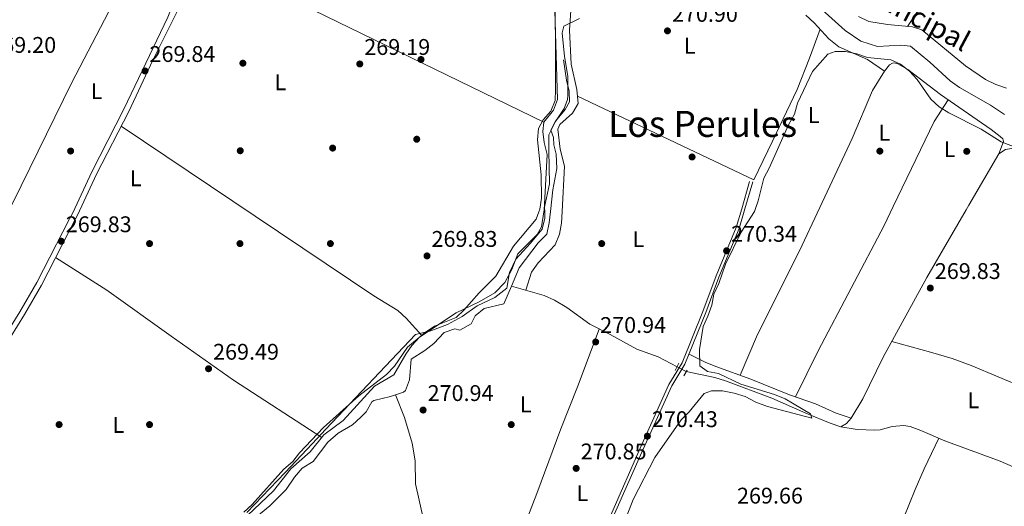
# Model space of a CAD drawing. Units: metres. Extents: x 601397 to 608357, y 4673646 to 4678376.
# Drawn here: x 605575 to 606011, y 4675895 to 4676110 of the extents above; entities that cross this region are included whole.
import ezdxf
from ezdxf.enums import TextEntityAlignment as Align

# ---------------------------------------------------------------- set-up
doc = ezdxf.new("R2010")
doc.units = ezdxf.units.M
doc.header["$MEASUREMENT"] = 0
for name, pattern in [('DGN Style 2', [86.7536, 52.05216, -34.70144000000001]), ('DGN Style 3', [121.45504000000003, 86.7536, -34.70144000000001]), ('DGN Style 5', [60.72752000000001, 26.02608, -34.70144000000001])]:
    doc.linetypes.add(name, pattern=pattern)
for name, color, linetype, lineweight in [('Nivel 1', 7, 'Continuous', 0), ('Nivel 13', 7, 'Continuous', 0), ('Nivel 17', 7, 'Continuous', 0), ('Nivel 21', 7, 'Continuous', 0), ('Nivel 22', 7, 'Continuous', 0), ('Nivel 36', 7, 'Continuous', 0), ('Nivel 37', 7, 'Continuous', 0), ('Nivel 41', 7, 'Continuous', 0), ('Nivel 43', 7, 'Continuous', 0), ('Nivel 45', 7, 'Continuous', 0), ('Nivel 5', 7, 'Continuous', 0), ('Nivel 7', 7, 'Continuous', 0)]:
    doc.layers.add(name, color=color, linetype=linetype, lineweight=lineweight)
doc.styles.add('Style-Arial', font='txt')
doc.styles.add('Style-Arial Narrow', font='txt')
doc.styles.add('Style-Times New Roman', font='txt')

# ---------------------------------------------------------------- blocks, each defined once
blk = doc.blocks.new('5PATER_1')
at = {"layer": 'Nivel 7', "linetype": 'Continuous', "lineweight": 0}
h = blk.add_hatch(color=51, dxfattribs=at)
edge = h.paths.add_edge_path()
edge.add_ellipse((0.0002166852355003357, 0.00041227787733078), major_axis=(-1.095731442372465, -1.110710699892244), ratio=0.9994222409660318, start_angle=0, end_angle=360)
blk = doc.blocks.new('5PERFI')
at = {"layer": 'Nivel 17', "linetype": 'Continuous', "lineweight": 0}
h = blk.add_hatch(color=7, dxfattribs=at)
edge = h.paths.add_edge_path()
edge.add_arc((0.003589678555727005, -0.00222247838973999), 1.559999999766158, 315.0000000018422, 675.0000000018422)

msp = doc.modelspace()

# ---------------------------------------------------------------- linework, layer by layer
at = {"layer": 'Nivel 1', "color": 7, "linetype": 'Continuous', "lineweight": 0}
for points in [[(605822.7600000016, 4676110.510000002, 270.63), (605815.8200000003, 4676107.109999999, 270.35), (605814.9600000009, 4676104.170000002, 270.27), (605816.1000000015, 4676093.649999999, 270.39), (605817.4800000004, 4676084.91, 270.66), (605817.5799999982, 4676076.27, 271.05), (605817.3399999999, 4676074.620000001, 271.02), (605815.870000001, 4676070.66, 270.94), (605812, 4676064.890000001, 271.06), (605809.1499999985, 4676059.010000002, 270.9), (605809.1099999994, 4676052.030000001, 270.74), (605809.4100000001, 4676037.43, 270.78), (605807.2199999988, 4676027.109999999, 270.62), (605807.3000000007, 4676025.059999999, 270.64)], [(605807.3000000007, 4676025.059999999, 270.64), (605807.4200000018, 4676022.27, 270.69), (605806.2100000009, 4676017.420000002, 270.68), (605801.0799999982, 4676011.120000001, 270.67), (605794.5599999987, 4676004.030000001, 270.59), (605791.7199999988, 4675998.129999999, 270.49), (605790.5399999991, 4675991.25, 270.59), (605785.25, 4675987.100000001, 270.63), (605777.4100000001, 4675983.43, 270.54), (605770.8599999994, 4675978.760000002, 270.14), (605764.2899999991, 4675975.23, 270.24), (605756.9400000013, 4675972.449999999, 270.5), (605750.0899999999, 4675970.830000002, 270.12), (605710.4499999993, 4675928.920000002, 269.99), (605704.4100000001, 4675922.489999998, 269.83), (605692.5199999996, 4675909.84, 269.53), (605675.5799999982, 4675892.170000002, 269.66)]]:
    msp.add_polyline3d(points, dxfattribs=at)
at = {"layer": 'Nivel 13', "color": 4, "linetype": 'Continuous', "lineweight": 0}
for points in [[(605928.4100000001, 4676115.73, 273.13), (605940.1799999997, 4676105.100000001, 273.13), (605947.1099999994, 4676100.379999999, 273.55), (605954.5199999996, 4676098.140000001, 273.13), (605964.8900000006, 4676098.73, 273.13), (605969.0199999996, 4676098.219999999, 273.55), (605977.6400000006, 4676091.190000001, 271.76), (605986.7100000009, 4676082.940000001, 271.76), (605990.7600000016, 4676080.030000001, 271.88), (606004.4699999988, 4676072.120000001, 272.1), (606010.6700000018, 4676068.02, 272.19)], [(605809.8000000007, 4676025.100000001, 271.21), (605810.870000001, 4676034.699999999, 271.26), (605812.6099999994, 4676044.210000001, 271.17), (605812.379999999, 4676050.539999999, 271), (605811.3500000015, 4676054.690000001, 271.08), (605811.1499999985, 4676057.850000001, 271), (605809.9499999993, 4676061.170000002, 271.08), (605812.0799999982, 4676065.02, 270.83), (605816.3599999994, 4676070.23, 270.57), (605818.3299999982, 4676073.57, 270.66), (605818.120000001, 4676078.399999999, 271), (605816.9200000018, 4676083.239999998, 270.57), (605815.6499999985, 4676092.199999999, 270.57)], [(605809.8000000007, 4676025.100000001, 271.21), (605809.2399999984, 4676020.100000001, 271.18), (605808.2199999988, 4676015.190000001, 271), (605804.4299999997, 4676011.330000002, 270.57), (605796.0399999991, 4676000.260000002, 271.26), (605792.5599999987, 4675992.18, 271.08)], [(605792.5599999987, 4675992.18, 271.08), (605789.1999999993, 4675984.370000001, 270.91), (605780.5, 4675982.23, 270.83), (605776.5899999999, 4675979.09, 270.83), (605774.7899999991, 4675975.57, 270.74), (605769.8200000003, 4675972.699999999, 270.74), (605767.5399999991, 4675973.330000002, 270.83), (605762.8399999999, 4675971.629999999, 270.49), (605758.2199999988, 4675966.760000002, 270.23), (605754.25, 4675963.719999999, 270.57), (605748.3000000007, 4675959.84, 270.66), (605747.5100000016, 4675950.73, 271.05), (605745.7600000016, 4675945.989999998, 271.26), (605744.7699999996, 4675945.309999999, 270.91), (605741.2899999991, 4675944.149999999, 270.91)], [(605792.5599999987, 4675992.18, 271.08), (605807.0899999999, 4675987.989999998, 270.14), (605811.6799999997, 4675986.030000001, 270.11), (605817.129999999, 4675982.75, 270.14), (605827.1900000013, 4675975.350000001, 270.23), (605836.2300000004, 4675970.780000001, 270.57), (605848.1099999994, 4675964.390000001, 269.89), (605857.4800000004, 4675960.879999999, 270.22), (605865.8200000003, 4675956.460000001, 270.14)], [(605869.9200000018, 4675954.41, 270.14), (605882.5399999991, 4675951.73, 269.63), (605887.3099999987, 4675950.25, 269.6), (605907.7600000016, 4675942.629999999, 269.87), (605922.8200000003, 4675935.960000001, 270.06), (605933.5199999996, 4675931.559999999, 269.63), (605938.2699999996, 4675930.010000002, 269.52), (605945.4899999984, 4675928.760000002, 269.79), (605953.3599999994, 4675928.460000001, 270.34), (605955.6999999993, 4675928.609999999, 270.48), (605961.0100000016, 4675930.16, 270.48), (605966.0399999991, 4675930.539999999, 270.32), (605969.0100000016, 4675930.07, 270.23), (605973.7199999988, 4675928.399999999, 270.31), (605984.3399999999, 4675923.809999999, 269.63), (606008.75, 4675914.760000002, 269.71), (606014.4699999988, 4675912.350000001, 269.72)], [(605741.2899999991, 4675944.149999999, 270.91), (605739.129999999, 4675943.43, 270.91), (605731.6499999985, 4675941.690000001, 270.83), (605730.8500000015, 4675941.09, 270.86), (605728.3599999994, 4675936.670000002, 271), (605726.0199999996, 4675934.25, 271.1), (605722.2600000016, 4675930.949999999, 271.26), (605715.9600000009, 4675927.219999999, 270.49), (605711.3399999999, 4675923.18, 270.49), (605704.9299999997, 4675914.629999999, 270.32), (605699.9600000009, 4675911.75, 270.66), (605696.6600000001, 4675907.719999999, 271.17), (605692.879999999, 4675902.359999999, 270.91), (605685.7899999991, 4675895.129999999, 270.23), (605677.5300000012, 4675888.23, 271.42)], [(605741.2899999991, 4675944.149999999, 270.91), (605745.2800000012, 4675934.18, 270.85), (605748.7300000004, 4675922.710000001, 270.74), (605750.0599999987, 4675914.920000002, 270.74), (605750.1499999985, 4675904.77, 270.74), (605753.629999999, 4675888.98, 271), (605756.1900000013, 4675884.59, 270.92), (605768.370000001, 4675879.960000001, 270.83), (605787.4200000018, 4675873.879999999, 270.58), (605797.4600000009, 4675870.170000002, 270.42), (605807.8099999987, 4675865.850000001, 270.23), (605816.6900000013, 4675861.239999998, 270.64), (605822.4299999997, 4675858.920000002, 270.32)]]:
    msp.add_polyline3d(points, dxfattribs=at)
at = {"layer": 'Nivel 21', "color": 7, "linetype": 'Continuous', "lineweight": 0, "extrusion": (-0.0008810898954427233, -0.003072322157152452, 0.999994892245535), "elevation": -14629.66830483341, "flags": 128}
msp.add_lwpolyline([(605894.4430970028, 4676003.501778636), (605897.8931309097, 4676015.531835414)], dxfattribs=at)
at = {"layer": 'Nivel 21', "color": 7, "linetype": 'DGN Style 3', "lineweight": 0, "extrusion": (-0.0009103776493229935, -0.003108926554604459, 0.9999947528803407), "elevation": -14818.57813099141, "flags": 128}
msp.add_lwpolyline([(605895.8751217872, 4676002.927959766), (605899.3451567627, 4676014.778017037)], dxfattribs=at)
at = {"layer": 'Nivel 21', "color": 1, "linetype": 'DGN Style 2', "lineweight": 0, "elevation": 270.6, "flags": 128}
msp.add_lwpolyline([(605865, 4675954.879999999), (605866.6400000006, 4675958.059999999)], dxfattribs=at)
at = {"layer": 'Nivel 21', "color": 1, "linetype": 'DGN Style 2', "lineweight": 0, "extrusion": (0.01562897031227445, 0.02668620100939379, 0.9995216765846874), "elevation": 134523.0776758417, "flags": 128}
msp.add_lwpolyline([(1840262.863809736, -4339002.870058268), (1840262.863809733, -4339005.780230086)], dxfattribs=at)
at = {"layer": 'Nivel 21', "color": 7, "linetype": 'DGN Style 3', "lineweight": 0}
for points in [[(605597.120000001, 4676021.879999999, 270.28), (605598.5500000007, 4676024.640000001, 270.28), (605606.9499999993, 4676042.640000001, 270.18), (605621.1999999993, 4676070.449999999, 270.35), (605640.5700000003, 4676111.09, 270.75), (605652.8599999994, 4676141.059999999, 271.87)], [(605925.6900000013, 4675766.02, 269.02), (605915.3000000007, 4675766.800000001, 269.03), (605869.4100000001, 4675772.580000002, 269.38), (605845.2600000016, 4675774.52, 269.45), (605835.3299999982, 4675775.710000001, 269.38), (605804.0300000012, 4675782.949999999, 269.72), (605801.2600000016, 4675783.800000001, 269.56), (605801.8200000003, 4675791.84, 270.31), (605802.0899999999, 4675798.199999999, 270.4), (605807.0199999996, 4675816.870000001, 270.57), (605810.3099999987, 4675826.190000001, 270.94), (605815.1000000015, 4675837.140000001, 271.34), (605819.1499999985, 4675847.109999999, 270.91), (605825.5500000007, 4675858.690000001, 271.16), (605828.6600000001, 4675867.460000001, 270.74), (605838.2399999984, 4675891.48, 270.65), (605850.7800000012, 4675920.050000001, 270.74), (605863.4600000009, 4675948.059999999, 270.82), (605869.3299999982, 4675957.670000002, 270.66), (605878.5399999991, 4675980.489999998, 270.31), (605884.3900000006, 4675996.190000001, 270.31), (605893.3000000007, 4676017.580000002, 270.41), (605895.879999999, 4676026.399999999, 270.44)], [(605378.0199999996, 4675985.580000002, 269.93), (605406.9800000004, 4675974.77, 269.27), (605422.1499999985, 4675968.859999999, 269.05), (605440.8900000006, 4675961.059999999, 269.16), (605458.3200000003, 4675953.010000002, 269.16), (605473.2600000016, 4675944.640000001, 269.16), (605486.3999999985, 4675937.98, 269.07), (605495.0799999982, 4675933.98, 268.99), (605499.4200000018, 4675932.629999999, 269.06), (605504.3399999999, 4675932.41, 269.16), (605507.620000001, 4675932.739999998, 269.16), (605512.3200000003, 4675934.039999999, 269.24), (605521.75, 4675937.440000001, 269.32), (605545.3200000003, 4675943.460000001, 269.93), (605555.0100000016, 4675949.390000001, 270.1), (605556.620000001, 4675951.010000002, 270.01), (605575.1600000001, 4675980.890000001, 270.18), (605582.5899999999, 4675993.809999999, 270.32), (605597.120000001, 4676021.879999999, 270.28)]]:
    msp.add_polyline3d(points, dxfattribs=at)
at = {"layer": 'Nivel 21', "color": 7, "linetype": 'Continuous', "lineweight": 0}
for points in [[(605599.8200000003, 4676021.920000002, 270.28), (605600.6900000013, 4676023.59, 270.28), (605609.0899999999, 4676041.59, 270.18), (605623.3200000003, 4676069.370000001, 270.35), (605633.9400000013, 4676092, 270.26), (605657.3200000003, 4676138.77, 271.91)], [(605799.9200000018, 4675784.210000001, 269.59), (605800.4499999993, 4675791.91, 270.31), (605800.7199999988, 4675798.41, 270.4), (605805.7100000009, 4675817.280000001, 270.57), (605809.0399999991, 4675826.699999999, 270.94), (605813.8399999999, 4675837.670000002, 271.34), (605817.9100000001, 4675847.699999999, 270.91), (605824.2899999991, 4675859.25, 271.16), (605827.379999999, 4675867.940000001, 270.74), (605836.9699999988, 4675892.010000002, 270.65), (605849.5300000012, 4675920.609999999, 270.74), (605862.25, 4675948.710000001, 270.82), (605868.1000000015, 4675958.289999999, 270.66), (605877.2600000016, 4675980.989999998, 270.31), (605883.1099999994, 4675996.699999999, 270.31), (605892, 4676018.039999999, 270.41), (605894.4400000013, 4676026.379999999, 270.44)], [(605502.8399999999, 4675930.09, 269.11), (605504.3999999985, 4675930.02, 269.16), (605508.0599999987, 4675930.390000001, 269.16), (605513.0399999991, 4675931.77, 269.24), (605522.4499999993, 4675935.16, 269.32), (605546.2600000016, 4675941.239999998, 269.93), (605556.5, 4675947.510000002, 270.1), (605558.5100000016, 4675949.52, 270.01), (605577.1999999993, 4675979.670000002, 270.18), (605584.6799999997, 4675992.670000002, 270.32), (605599.8200000003, 4676021.920000002, 270.28)]]:
    msp.add_polyline3d(points, dxfattribs=at)
at = {"layer": 'Nivel 22', "color": 4, "linetype": 'DGN Style 5', "lineweight": 0, "elevation": 270.14, "flags": 128}
msp.add_lwpolyline([(605865.8200000003, 4675956.460000001), (605869.9200000018, 4675954.41)], dxfattribs=at)
at = {"layer": 'Nivel 36', "color": 92, "linetype": 'Continuous', "lineweight": 0, "extrusion": (0.4642795115688693, -0.3407097012894581, 0.8175337513427934), "elevation": -1311635.695638251, "flags": 128}
msp.add_lwpolyline([(4128424.229952458, 1862498.005676595), (4128471.920579042, 1862500.593018095), (4128541.042639591, 1862499.690053276)], dxfattribs=at)
at = {"layer": 'Nivel 36', "color": 92, "linetype": 'Continuous', "lineweight": 0, "extrusion": (-0.139644184107275, 0.07906500181127932, 0.9870401346113521), "elevation": 285358.0216159549, "flags": 128}
msp.add_lwpolyline([(-4367689.918763496, -1753495.652267981), (-4367678.618311506, -1753496.400054583), (-4367636.919196755, -1753493.658170369)], dxfattribs=at)
at = {"layer": 'Nivel 36', "color": 92, "linetype": 'Continuous', "lineweight": 0, "extrusion": (-0.003727977818406347, 0.002500641877853312, 0.9999899244350337), "elevation": 9705.508000318016, "flags": 128}
msp.add_lwpolyline([(605675.96923507, 4676013.470069736), (605616.7684534937, 4676053.180193894)], dxfattribs=at)
at = {"layer": 'Nivel 36', "color": 92, "linetype": 'Continuous', "lineweight": 0}
for points in [[(605806.9800000004, 4676064.710000001, 270.69), (605811.25, 4676069.989999998, 270.28), (605813.0199999996, 4676074.699999999, 270.65), (605811.7100000009, 4676113.91, 270.69), (605815.9699999988, 4676153.210000001, 270.69), (605816.1400000006, 4676158.219999999, 270.69), (605815.0100000016, 4676161.050000001, 270.69), (605810.6799999997, 4676163.59, 270.69), (605796.4899999984, 4676165.609999999, 270.69), (605782.2800000012, 4676170.41, 270.69), (605775.6400000006, 4676173.710000001, 270.69), (605771.4600000009, 4676176.969999999, 270.69), (605768.0599999987, 4676180.859999999, 270.69), (605765.8299999982, 4676185.300000001, 270.69), (605764.6700000018, 4676191.59, 270.69), (605762.2300000004, 4676207.830000002, 270.69), (605762.0799999982, 4676219.440000001, 270.69), (605758.6099999994, 4676228.809999999, 270.69), (605752.75, 4676241.039999999, 270.69), (605732.4400000013, 4676265.23, 270.69), (605689.8500000015, 4676326.140000001, 271.52), (605679.8200000003, 4676336.489999998, 271.52), (605669.0300000012, 4676345.210000001, 271.65), (605660.370000001, 4676350.109999999, 270.84)], [(605619.2300000004, 4676246.050000001, 270.43), (605614.1999999993, 4676232.809999999, 270.43), (605604.8500000015, 4676215.100000001, 270.43), (605588.1600000001, 4676174.260000002, 270.84), (605597.3900000006, 4676167.32, 269.84), (605605.8500000015, 4676162.050000001, 269.41), (605653.5399999991, 4676140.75, 271.91), (605688.9499999993, 4676122.149999999, 271.93), (605806.9800000004, 4676064.710000001, 270.69)], [(605821.620000001, 4676154.940000001, 270.83), (605818.3099999987, 4676105.289999999, 270.58), (605819.0199999996, 4676090.32, 270.58), (605821.4400000013, 4676079.120000001, 271.4), (605822.120000001, 4676072.890000001, 271.4), (605819.620000001, 4676068.580000002, 271.4), (605814.0399999991, 4676063.550000001, 271.4), (605813.1600000001, 4676061.5, 271.4), (605814.1999999993, 4676052.77, 271.4), (605816.1000000015, 4676045.27, 271.4), (605814.9800000004, 4676025.18, 271.4)], [(605567.879999999, 4676021.43, 270.07), (605572.0899999999, 4676028.920000002, 270.11), (605598.1499999985, 4676082.210000001, 269.92), (605614.3599999994, 4676113.23, 270.74), (605631.3399999999, 4676150.670000002, 270.75)], [(605957.5399999991, 4676087.18, 270.42), (605950, 4676092.27, 270.33), (605937.4600000009, 4676097.98, 270.16), (605932.9800000004, 4676101.399999999, 270.58), (605926.5100000016, 4676108.59, 270.58), (605922.7399999984, 4676111.870000001, 271.05)], [(606011.5100000016, 4676079.710000001, 270.43), (606006.7800000012, 4676081.330000002, 270.39), (606002.2800000012, 4676083.559999999, 270.35), (605993.3999999985, 4676089.609999999, 270.26), (605974.129999999, 4676105.5, 270.18), (605969.9499999993, 4676106.789999999, 270.18), (605958.9899999984, 4676107.82, 270.18), (605950.6099999994, 4676109.109999999, 270), (605946.129999999, 4676111.330000002, 270.06)], [(605929.0700000003, 4676105.75, 270.58), (605924.4800000004, 4676092.940000001, 272.1), (605918.9499999993, 4676079.07, 270.31), (605908.0199999996, 4676056.27, 270.14), (605899.8099999987, 4676039.199999999, 270.46), (605821.7600000016, 4676076.18, 271.4)], [(605994.8500000015, 4676027.899999999, 269.92), (606008.1799999997, 4676050.690000001, 270.33), (606010.2899999991, 4676056.039999999, 270.08), (606009.9499999993, 4676057.210000001, 270.08), (606008.7699999996, 4676058.359999999, 270.08), (606004.7399999984, 4676061.330000002, 270.09), (605982.2899999991, 4676076.93, 270.08), (605967.8599999994, 4676087.949999999, 270.08), (605963.4600000009, 4676090.460000001, 270.3), (605962, 4676090.890000001, 270.33), (605961.1700000018, 4676090.719999999, 270.33), (605959.8500000015, 4676090.039999999, 270.33), (605957.5399999991, 4676087.18, 270.42), (605952.3000000007, 4676078.66, 270.42), (605943.3399999999, 4676057.41, 270.25), (605929, 4676026.899999999, 270.19)], [(605806.9800000004, 4676064.710000001, 270.69), (605806.5199999996, 4676060.539999999, 270.61), (605807.0700000003, 4676055.710000001, 270.61), (605808.4499999993, 4676050.399999999, 270.61), (605807.0199999996, 4676025.739999998, 270.61), (605806.9200000018, 4676025.050000001, 270.61)], [(606008.1799999997, 4676050.690000001, 270.33), (606011.1600000001, 4676052.550000001, 270.08), (606015.3200000003, 4676053.260000002, 270.08), (606028.6499999985, 4676052.050000001, 270.16), (606033.4800000004, 4676052.27, 269.99), (606038.6499999985, 4676051.48, 269.73), (606043, 4676049.190000001, 269.73), (606065.2800000012, 4676035.25, 269.48), (606070.1600000001, 4676029.960000001, 269.65), (606072.3599999994, 4676029.07, 269.65)], [(605961.4200000018, 4676027.390000001, 270.4), (605957.379999999, 4676019.030000001, 270.5), (605928.2399999984, 4675963.59, 269.69), (605918.2399999984, 4675943.18, 270.25)], [(605938.2699999996, 4675930.010000002, 269.52), (605940.75, 4675931.530000001, 269.61), (605942.8399999999, 4675933.84, 270.08), (605948.0799999982, 4675942.350000001, 270.36), (605957.0700000003, 4675960.780000001, 269.65), (605976.3900000006, 4675995.940000001, 269.9), (605993.6600000001, 4676025.870000001, 269.88), (605994.8500000015, 4676027.899999999, 269.92)], [(605806.9200000018, 4676025.050000001, 270.61), (605805.9200000018, 4676018.399999999, 270.61), (605803.9600000009, 4676015.050000001, 270.61), (605795.379999999, 4676006.48, 270.61), (605792.7800000012, 4675999.460000001, 270.52), (605789.6700000018, 4675993.77, 270.52), (605785.2199999988, 4675989.23, 270.61), (605778.2600000016, 4675985.170000002, 270.61), (605768.1499999985, 4675980.41, 270.61), (605751.9299999997, 4675969.600000001, 270.35), (605748.5500000007, 4675965.91, 270.39), (605745.8399999999, 4675962.039999999, 270.44), (605740.6000000015, 4675953, 270.52), (605731.9800000004, 4675947.920000002, 270.52), (605718.1400000006, 4675932.809999999, 270.35), (605709.5399999991, 4675926.399999999, 269.84), (605703.6099999994, 4675919.010000002, 269.58), (605695.0300000012, 4675911.440000001, 269.24), (605687.2899999991, 4675901.699999999, 269.16), (605670.1099999994, 4675885.350000001, 269.26)], [(605752.9800000004, 4675970.289999999, 270.52), (605746.0799999982, 4675978.059999999, 270.52), (605742.3599999994, 4675981.350000001, 270.55), (605731.6600000001, 4675987.91, 270.69), (605679.1700000018, 4676023.120000001, 270.41)], [(605814.9800000004, 4676025.18, 271.4), (605814.6900000013, 4676020.030000001, 271.4), (605813.7899999991, 4676015.120000001, 271.4), (605811.9600000009, 4676010.43, 271.4), (605804.3399999999, 4676002.460000001, 271.4), (605801.4699999988, 4675998.34, 271.43), (605798.9200000018, 4675990.34, 270.67)], [(605929, 4676026.899999999, 270.19), (605919.9899999984, 4676007.73, 270.16), (605901.3900000006, 4675970.780000001, 269.9), (605893.7300000004, 4675952.780000001, 269.89)], [(605590.9699999988, 4676004.809999999, 270.26), (605613.5899999999, 4675990.449999999, 269.38), (605642.0300000012, 4675970.039999999, 270.01), (605669.620000001, 4675950.559999999, 269.48), (605708.6799999997, 4675925.32, 269.5)], [(605792.75, 4675871.91, 270.49), (605803.8000000007, 4675900.48, 270.75), (605814.3599999994, 4675929.07, 270.75), (605821.7399999984, 4675947.649999999, 270.83), (605831.3900000006, 4675973.23, 270.38)], [(605960.879999999, 4675967.710000001, 269.7), (605977.879999999, 4675962.989999998, 269.02), (605987.4600000009, 4675960.129999999, 269.3), (605995.9600000009, 4675957.09, 269.34), (606019.7899999991, 4675947.129999999, 269.24), (606043.4400000013, 4675936.850000001, 269.87), (606051.8099999987, 4675931.93, 269.61), (606054.4299999997, 4675931.039999999, 269.38)], [(605871.129999999, 4675962.129999999, 270.59), (605878.3200000003, 4675958.539999999, 270.08), (605882.9600000009, 4675956.699999999, 269.91), (605898.5100000016, 4675951.030000001, 269.89), (605915.6000000015, 4675944.07, 270.08), (605927.129999999, 4675940.18, 270.08), (605936.2600000016, 4675936.030000001, 270.08), (605942.8399999999, 4675933.84, 270.08)], [(605937.9899999984, 4675819.91, 270.48), (605943.6400000006, 4675835.949999999, 270.57), (605950.6799999997, 4675852.010000002, 270.4), (605963.6999999993, 4675883.77, 270.48), (605971.2100000009, 4675902.330000002, 270.93), (605975.1999999993, 4675911.489999998, 270.79), (605981.620000001, 4675924.98, 269.8)]]:
    msp.add_polyline3d(points, dxfattribs=at)
at = {"layer": 'Nivel 5', "color": 30, "linetype": 'Continuous', "lineweight": 0, "elevation": 270.01, "flags": 128}
for points in [[(605811.9800000004, 4676132.309999999), (605812.0799999982, 4676078.890000001), (605811.9800000004, 4676074.149999999), (605810.0799999982, 4676069.530000001), (605806.6799999997, 4676065.609999999), (605804.6000000015, 4676061.84), (605804.129999999, 4676056.780000001), (605805.7899999991, 4676041.41), (605805.8900000006, 4676031.059999999), (605805.129999999, 4676026.120000001), (605804.7199999988, 4676025.02)], [(606018.879999999, 4676052.34), (606009.1799999997, 4676055.879999999), (606000.3599999994, 4676061.550000001), (605986.0500000007, 4676068.739999998), (605981.8099999987, 4676071.420000002), (605978.1600000001, 4676074.84), (605972.0500000007, 4676083.449999999), (605968.6000000015, 4676087.129999999), (605964.7100000009, 4676090.27), (605960.3599999994, 4676092.219999999), (605950.1000000015, 4676093.190000001), (605945.3900000006, 4676094.870000001), (605940.4100000001, 4676095.830000002), (605935.8299999982, 4676095.920000002), (605932.5399999991, 4676094.66), (605925.8200000003, 4676087), (605919.1400000006, 4676073.080000002), (605917.8200000003, 4676068.149999999), (605915.0599999987, 4676063.489999998), (605906.6099999994, 4676044.239999998), (605904.1999999993, 4676039.859999999), (605901.7100000009, 4676029.879999999), (605900.5399999991, 4676026.469999999)], [(605804.7199999988, 4676025.02), (605803.5, 4676021.77), (605793.5, 4676009.789999999), (605785.6999999993, 4675996.649999999), (605778.2800000012, 4675989.16), (605771.5599999987, 4675981.52), (605768.1900000013, 4675978.260000002), (605758.6099999994, 4675974.43), (605754.4600000009, 4675971.640000001), (605746.6600000001, 4675965.149999999), (605740.7899999991, 4675956.760000002), (605737.3200000003, 4675953.170000002), (605725.129999999, 4675943.690000001), (605709.4499999993, 4675929.719999999), (605698.9100000001, 4675918.559999999), (605695.8399999999, 4675914.620000001), (605691.8399999999, 4675911.34), (605677.879999999, 4675895.710000001), (605674.2600000016, 4675892.27)], [(605900.5399999991, 4676026.469999999), (605900.0899999999, 4676025.149999999), (605894.1799999997, 4676015.969999999), (605887.2600000016, 4676001.870000001), (605884.379999999, 4675993.399999999), (605882.1400000006, 4675988.670000002), (605881.1799999997, 4675983.760000002), (605879.4899999984, 4675978.969999999), (605877.4100000001, 4675974.309999999), (605875.7699999996, 4675964.239999998), (605875.8399999999, 4675957), (605879.2699999996, 4675954.52), (605884.1999999993, 4675953.5), (605894.1099999994, 4675948.800000001), (605908.9899999984, 4675944.34), (605913.620000001, 4675942.440000001), (605924.879999999, 4675935.699999999), (605925.5199999996, 4675933.75), (605905.8200000003, 4675938.98), (605900.7399999984, 4675940.899999999), (605895.8999999985, 4675943.330000002), (605891.129999999, 4675944.920000002), (605886.0100000016, 4675945.949999999), (605881, 4675945.850000001), (605877.8599999994, 4675944.699999999), (605871.2600000016, 4675936.609999999), (605867.7199999988, 4675933.09), (605856.0799999982, 4675916.41), (605846.370000001, 4675897.940000001), (605842.6499999985, 4675887.949999999)]]:
    msp.add_lwpolyline(points, dxfattribs=at)

# ---------------------------------------------------------------- block references
at = {"layer": 'Nivel 17', "color": 7, "linetype": 'Continuous', "lineweight": 0}
for p in [(605752.5799999982, 4676092.330000002, 269.11), (605673.7899999991, 4676090.699999999, 268.9), (605750.6999999993, 4676057.109999999, 268.9), (605597.6000000015, 4676051.890000001, 268.9), (605672.629999999, 4676052.010000002, 268.9), (605713.4899999984, 4676053.190000001, 269.33), (605955.5300000012, 4676051.850000001, 270.17), (605993.9699999988, 4676051.760000002, 270.6), (605872.4800000004, 4676049.260000002, 270.17), (605632.5, 4676010.98, 269.75), (605672.5, 4676010.98, 269.84), (605712.5, 4676010.98, 269.58), (605832.5, 4676010.98, 270.69), (605592.5, 4675930.989999998, 269.58), (605632.5, 4675930.98, 269.66), (605792.5, 4675930.98, 270.35)]:
    msp.add_blockref('5PERFI', p, dxfattribs=at)
at = {"layer": 'Nivel 7', "color": 51, "linetype": 'Continuous', "lineweight": 0}
for p in [(605861.5899999999, 4676105, 270.9), (605630.5100000016, 4676087.260000002, 269.84), (605725.5, 4676090.370000001, 269.2), (605593.4800000004, 4676012.010000002, 269.84), (605755.2399999984, 4676005.539999999, 269.84), (605887.75, 4676007.800000001, 270.35), (605977.8599999994, 4675991.330000002, 269.84), (605829.8399999999, 4675967.489999998, 270.94), (605658.620000001, 4675955.670000002, 269.5), (605753.5199999996, 4675937.41, 270.94), (605852.7199999988, 4675925.870000001, 270.43), (605821.2100000009, 4675911.620000001, 270.86)]:
    msp.add_blockref('5PATER_1', p, dxfattribs=at)

# ---------------------------------------------------------------- texts
at = {"layer": 'Nivel 37', "color": 92, "linetype": 'Continuous', "lineweight": 0, "style": 'Style-Arial Narrow'}
for p in [(605871.4331471026, 4676098.45998, 270.78), (605690.3631471023, 4676082.27998, 269.04), (605609.0731471032, 4676078.34998, 270.15), (605926.243147105, 4676067.77998, 270.08), (605957.543147102, 4676060.019979998, 270.21), (605986.3731471039, 4676052.719979998, 270.4), (605626.413147103, 4676039.839979999, 269.95), (605848.7231471054, 4676012.949979998, 270.57), (605996.9531471021, 4675941.739980001, 269.49), (605798.913147103, 4675939.919980001, 270.5), (605618.6931471042, 4675930.829980001, 269.64), (605823.993147105, 4675900.68998, 270.75)]:
    msp.add_text('L', height=6.99996, dxfattribs=at).set_placement(p, align=Align.MIDDLE_CENTER)
at = {"layer": 'Nivel 41', "color": 7, "linetype": 'Continuous', "lineweight": 0, "style": 'Style-Arial'}
for s, p in [('270.90', (605863.5799999982, 4676109, 270.9)), ('269.20', (605562.0599999987, 4676095.27, 269.21)), ('269.19', (605727.4899999984, 4676094.370000001, 269.2)), ('269.84', (605632.5, 4676091.260000002, 269.84)), ('269.83', (605595.4600000009, 4676016.010000002, 269.84)), ('270.34', (605889.7399999984, 4676011.800000001, 270.35)), ('269.83', (605757.2300000004, 4676009.539999999, 269.84)), ('269.83', (605979.8500000015, 4675995.330000002, 269.84)), ('270.94', (605831.8299999982, 4675971.489999998, 270.94)), ('269.49', (605660.6099999994, 4675959.670000002, 269.5)), ('270.94', (605755.5100000016, 4675941.41, 270.94)), ('270.43', (605854.7100000009, 4675929.870000001, 270.43)), ('270.85', (605823.1999999993, 4675915.620000001, 270.86)), ('269.66', (605892.3599999994, 4675896.080000002, 269.66))]:
    msp.add_text(s, height=6.99996, dxfattribs=at).set_placement(p)
at = {"layer": 'Nivel 43', "color": 4, "linetype": 'Continuous', "lineweight": 0, "style": 'Style-Times New Roman'}
msp.add_text('Cauce Principal', height=9, rotation=331.8400000173723, dxfattribs=at).set_placement((605955.1408131234, 4676120.548271403, 270.31), align=Align.MIDDLE_CENTER)
at = {"layer": 'Nivel 45', "color": 7, "linetype": 'Continuous', "lineweight": 0, "style": 'Style-Times New Roman'}
msp.add_text('Los Perules', height=11.49996, dxfattribs=at).set_placement((605877.1502120048, 4676063.88998, 270.73), align=Align.MIDDLE_CENTER)

doc.saveas('drawing.dxf')
